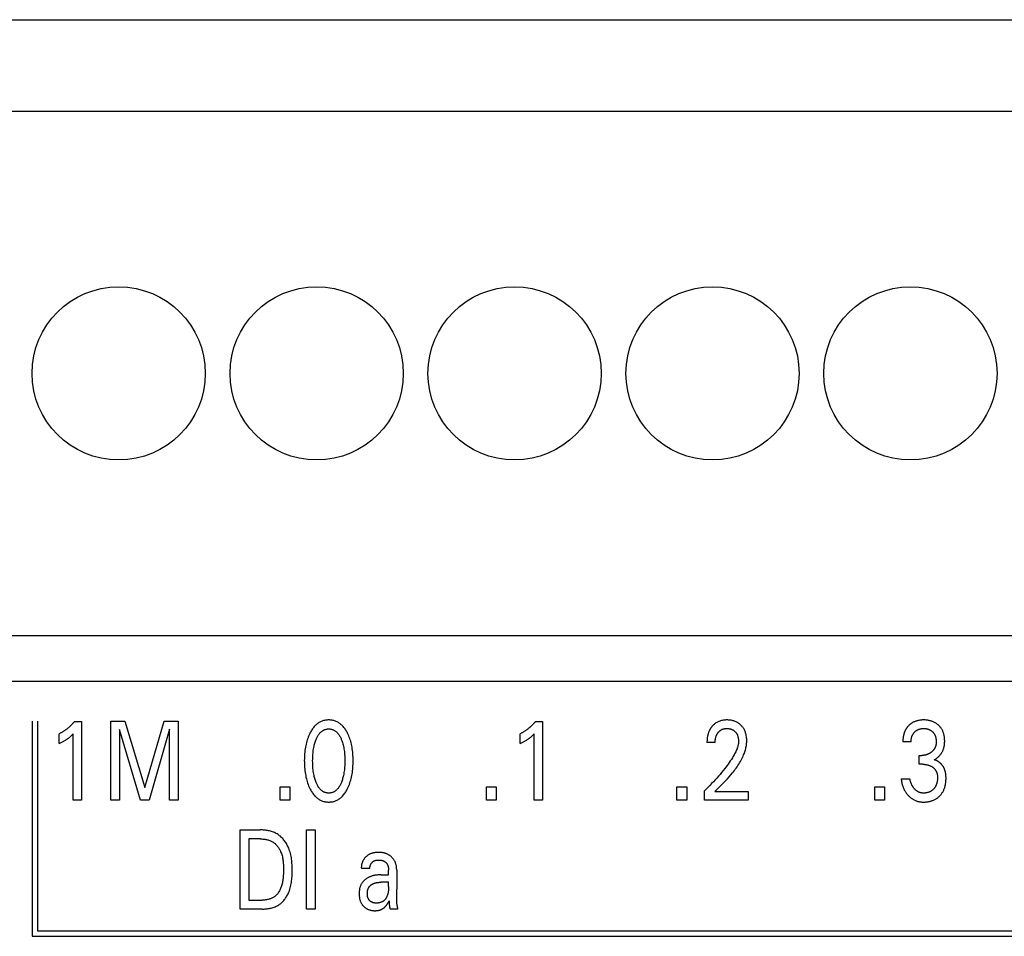
# Model space of a CAD drawing. Extents: x 0 to 594, y 0 to 420.
# Drawn here: x 85 to 105, y 310 to 328 of the extents above; entities that cross this region are included whole.
import ezdxf

# ---------------------------------------------------------------- set-up
doc = ezdxf.new("R2010")
doc.units = 0
doc.header["$LTSCALE"] = 32.67
doc.layers.add('20000_FRONT_O', color=7, linetype='CONTINUOUS')

msp = doc.modelspace()

# ---------------------------------------------------------------- linework, layer by layer
at = {"layer": '20000_FRONT_O', "color": 7, "linetype": 'CONTINUOUS'}
for p, q in [((64.643, 328.309), (145.923, 328.309)), ((64.643, 326.459), (145.923, 326.459)), ((65.729, 315.859), (145.923, 315.859)), ((156.283, 314.929), (68.283, 314.929)), ((85.533, 314.129), (85.533, 309.779)), ((85.643, 314.129), (85.643, 309.889)), ((86.389, 314.12), (86.534, 314.12)), ((86.534, 314.12), (86.534, 312.529)), ((87.124, 312.529), (87.124, 314.129)), ((87.124, 314.129), (87.408, 314.129)), ((87.408, 314.129), (87.81, 312.789)), ((87.81, 312.789), (88.199, 314.129)), ((88.199, 314.129), (88.483, 314.129)), ((88.483, 314.129), (88.483, 312.529)), ((95.704, 314.12), (95.85, 314.12)), ((95.85, 314.12), (95.85, 312.529)), ((86.082, 313.674), (86.082, 313.873)), ((86.363, 312.529), (86.363, 313.872)), ((87.299, 313.961), (87.299, 312.529)), ((87.721, 312.529), (87.299, 313.961)), ((88.308, 313.963), (87.897, 312.529)), ((88.308, 312.529), (88.308, 313.963)), ((95.398, 313.674), (95.398, 313.873)), ((95.678, 312.529), (95.678, 313.872)), ((99.337, 313.697), (99.171, 313.697)), ((103.296, 313.712), (103.13, 313.712)), ((103.457, 313.257), (103.457, 313.436)), ((103.457, 313.436), (103.514, 313.436)), ((103.527, 313.257), (103.457, 313.257)), ((90.544, 312.529), (90.544, 312.799)), ((90.544, 312.799), (90.741, 312.799)), ((90.741, 312.799), (90.741, 312.529)), ((94.716, 312.529), (94.716, 312.799)), ((94.716, 312.799), (94.913, 312.799)), ((94.913, 312.799), (94.913, 312.529)), ((98.564, 312.529), (98.564, 312.799)), ((98.564, 312.799), (98.762, 312.799)), ((98.762, 312.799), (98.762, 312.529)), ((102.563, 312.529), (102.563, 312.799)), ((102.563, 312.799), (102.761, 312.799)), ((102.761, 312.799), (102.761, 312.529)), ((103.094, 312.965), (103.269, 312.965)), ((99.118, 312.529), (99.118, 312.72)), ((99.327, 312.703), (100.001, 312.703)), ((100.001, 312.703), (100.001, 312.529)), ((86.534, 312.529), (86.363, 312.529)), ((87.299, 312.529), (87.124, 312.529)), ((87.897, 312.529), (87.721, 312.529)), ((88.483, 312.529), (88.308, 312.529)), ((90.741, 312.529), (90.544, 312.529)), ((94.913, 312.529), (94.716, 312.529)), ((95.85, 312.529), (95.678, 312.529)), ((98.762, 312.529), (98.564, 312.529)), ((100.001, 312.529), (99.118, 312.529)), ((102.761, 312.529), (102.563, 312.529)), ((89.74, 310.329), (89.74, 311.929)), ((89.74, 311.929), (90.145, 311.929)), ((91.078, 310.329), (91.078, 311.929)), ((91.078, 311.929), (91.253, 311.929)), ((91.253, 311.929), (91.253, 310.329)), ((89.915, 311.747), (89.915, 310.51)), ((90.145, 311.747), (89.915, 311.747)), ((92.359, 311.152), (92.187, 311.152)), ((92.588, 311.023), (92.737, 311.023)), ((92.737, 311.126), (92.737, 311.122)), ((92.737, 311.122), (92.737, 311.119)), ((92.737, 311.023), (92.737, 311.119)), ((92.901, 311.117), (92.901, 310.729)), ((92.737, 310.871), (92.579, 310.871)), ((92.737, 310.787), (92.737, 310.871)), ((92.903, 310.561), (92.902, 310.645)), ((89.915, 310.51), (90.18, 310.51)), ((92.751, 310.46), (92.751, 310.449)), ((92.904, 310.499), (92.903, 310.561)), ((90.18, 310.329), (89.74, 310.329)), ((91.253, 310.329), (91.078, 310.329)), ((92.926, 310.329), (92.769, 310.329)), ((85.643, 309.889), (144.928, 309.889)), ((85.533, 309.779), (145.038, 309.779))]:
    msp.add_line(p, q, dxfattribs=at)
for points in [[(86.389, 314.12), (86.38, 314.109), (86.371, 314.099), (86.362, 314.088), (86.353, 314.078), (86.344, 314.068), (86.334, 314.058), (86.325, 314.049), (86.315, 314.039), (86.305, 314.03), (86.295, 314.02), (86.286, 314.011), (86.276, 314.003), (86.266, 313.994), (86.256, 313.986), (86.246, 313.977), (86.235, 313.969), (86.225, 313.961), (86.214, 313.953), (86.204, 313.946), (86.193, 313.938), (86.183, 313.932), (86.174, 313.925), (86.164, 313.919), (86.154, 313.913), (86.144, 313.907), (86.134, 313.901), (86.124, 313.895), (86.114, 313.889), (86.103, 313.884), (86.093, 313.879), (86.082, 313.873)], [(91.91, 312.769), (91.922, 312.796), (91.934, 312.823), (91.944, 312.85), (91.954, 312.878), (91.963, 312.906), (91.972, 312.934), (91.98, 312.965), (91.987, 312.996), (91.994, 313.027), (92, 313.059), (92.005, 313.09), (92.009, 313.122), (92.013, 313.157), (92.016, 313.191), (92.018, 313.226), (92.02, 313.261), (92.021, 313.296), (92.021, 313.331), (92.021, 313.366), (92.02, 313.401), (92.018, 313.435), (92.016, 313.469), (92.013, 313.504), (92.009, 313.538), (92.004, 313.569), (91.999, 313.6), (91.993, 313.631), (91.987, 313.662), (91.979, 313.692), (91.971, 313.723), (91.963, 313.75), (91.953, 313.778), (91.943, 313.805), (91.932, 313.832), (91.921, 313.859), (91.908, 313.885), (91.899, 313.903), (91.889, 313.92), (91.879, 313.938), (91.868, 313.955), (91.857, 313.971), (91.845, 313.988), (91.833, 314.003), (91.82, 314.019), (91.807, 314.034), (91.794, 314.046), (91.781, 314.057), (91.768, 314.069), (91.755, 314.079), (91.74, 314.089), (91.726, 314.099), (91.711, 314.108), (91.696, 314.116), (91.68, 314.123), (91.664, 314.129), (91.647, 314.135), (91.631, 314.139), (91.614, 314.144), (91.597, 314.147), (91.58, 314.149), (91.563, 314.151), (91.545, 314.152), (91.528, 314.152), (91.511, 314.152), (91.493, 314.151), (91.476, 314.149), (91.459, 314.147), (91.442, 314.143), (91.425, 314.139), (91.409, 314.135), (91.392, 314.129), (91.376, 314.123), (91.361, 314.116), (91.345, 314.108), (91.33, 314.099), (91.316, 314.089), (91.302, 314.079), (91.288, 314.069), (91.275, 314.057), (91.262, 314.046), (91.25, 314.034), (91.236, 314.019), (91.223, 314.003), (91.211, 313.988), (91.199, 313.971), (91.188, 313.955), (91.177, 313.938), (91.167, 313.92), (91.157, 313.903), (91.148, 313.885), (91.144, 313.878)], [(95.704, 314.12), (95.696, 314.109), (95.687, 314.099), (95.678, 314.088), (95.668, 314.078), (95.659, 314.068), (95.65, 314.058), (95.64, 314.049), (95.63, 314.039), (95.621, 314.03), (95.611, 314.02), (95.601, 314.011), (95.591, 314.003), (95.581, 313.994), (95.571, 313.986), (95.561, 313.977), (95.551, 313.969), (95.54, 313.961), (95.53, 313.953), (95.519, 313.946), (95.508, 313.938), (95.499, 313.932), (95.489, 313.925), (95.479, 313.919), (95.469, 313.913), (95.459, 313.907), (95.449, 313.901), (95.439, 313.895), (95.429, 313.889), (95.419, 313.884), (95.408, 313.879), (95.398, 313.873)], [(99.302, 314.051), (99.294, 314.044), (99.287, 314.037), (99.282, 314.031), (99.276, 314.025), (99.271, 314.019), (99.266, 314.012), (99.261, 314.006), (99.256, 314), (99.252, 313.993), (99.247, 313.986), (99.243, 313.98), (99.238, 313.973), (99.234, 313.966), (99.23, 313.959), (99.226, 313.952), (99.223, 313.945), (99.219, 313.937), (99.215, 313.929), (99.212, 313.921), (99.208, 313.913), (99.205, 313.905), (99.202, 313.897), (99.2, 313.889), (99.197, 313.881), (99.194, 313.873), (99.192, 313.865), (99.19, 313.856), (99.188, 313.848), (99.186, 313.84), (99.184, 313.831), (99.182, 313.821), (99.18, 313.811), (99.178, 313.8), (99.177, 313.79), (99.176, 313.78), (99.174, 313.769), (99.173, 313.759), (99.173, 313.749), (99.172, 313.738), (99.172, 313.728), (99.171, 313.717), (99.171, 313.707), (99.171, 313.697)], [(99.327, 312.703), (99.364, 312.74), (99.401, 312.777), (99.438, 312.814), (99.475, 312.851), (99.512, 312.888), (99.548, 312.925), (99.584, 312.963), (99.619, 313.002), (99.653, 313.041), (99.687, 313.081), (99.706, 313.105), (99.726, 313.13), (99.744, 313.155), (99.763, 313.18), (99.781, 313.206), (99.798, 313.231), (99.815, 313.258), (99.831, 313.284), (99.847, 313.311), (99.862, 313.339), (99.876, 313.366), (99.89, 313.394), (99.903, 313.423), (99.912, 313.444), (99.92, 313.465), (99.928, 313.486), (99.935, 313.507), (99.942, 313.529), (99.948, 313.551), (99.954, 313.573), (99.959, 313.595), (99.964, 313.617), (99.967, 313.639), (99.97, 313.661), (99.973, 313.684), (99.974, 313.706), (99.975, 313.728), (99.975, 313.75), (99.974, 313.771), (99.972, 313.793), (99.969, 313.814), (99.966, 313.836), (99.961, 313.857), (99.957, 313.873), (99.953, 313.889), (99.947, 313.904), (99.942, 313.92), (99.935, 313.935), (99.928, 313.95), (99.921, 313.964), (99.913, 313.978), (99.904, 313.991), (99.895, 314.004), (99.885, 314.016), (99.875, 314.028), (99.864, 314.039), (99.853, 314.05), (99.841, 314.061), (99.828, 314.072), (99.815, 314.081), (99.802, 314.091), (99.788, 314.099), (99.774, 314.107), (99.759, 314.114), (99.744, 314.121), (99.728, 314.127), (99.713, 314.132), (99.697, 314.137), (99.681, 314.141), (99.663, 314.145), (99.645, 314.148), (99.627, 314.15), (99.609, 314.151), (99.591, 314.152), (99.573, 314.152), (99.554, 314.152), (99.536, 314.151), (99.517, 314.149), (99.499, 314.147), (99.481, 314.144), (99.462, 314.14), (99.446, 314.135), (99.43, 314.13), (99.413, 314.124), (99.398, 314.117), (99.382, 314.109), (99.367, 314.101), (99.353, 314.092), (99.34, 314.083), (99.326, 314.073), (99.314, 314.062), (99.302, 314.051)], [(99.337, 313.697), (99.337, 313.707), (99.337, 313.717), (99.338, 313.727), (99.339, 313.738), (99.34, 313.748), (99.341, 313.758), (99.342, 313.768), (99.344, 313.778), (99.346, 313.787), (99.348, 313.796), (99.35, 313.805), (99.353, 313.813), (99.356, 313.822), (99.359, 313.831), (99.362, 313.839), (99.366, 313.847), (99.369, 313.854), (99.372, 313.861), (99.376, 313.867), (99.38, 313.874), (99.384, 313.88), (99.388, 313.886), (99.392, 313.892), (99.397, 313.898), (99.402, 313.904), (99.407, 313.909), (99.411, 313.915), (99.416, 313.92), (99.422, 313.925), (99.427, 313.929), (99.432, 313.934), (99.438, 313.938), (99.444, 313.942), (99.45, 313.946), (99.456, 313.95), (99.462, 313.953), (99.468, 313.957), (99.474, 313.96), (99.48, 313.963), (99.487, 313.965), (99.493, 313.968), (99.5, 313.97), (99.507, 313.972), (99.515, 313.974), (99.523, 313.975), (99.531, 313.977), (99.539, 313.978), (99.548, 313.979), (99.556, 313.98), (99.564, 313.98), (99.573, 313.98), (99.581, 313.98), (99.589, 313.98), (99.597, 313.979), (99.605, 313.978), (99.613, 313.977), (99.621, 313.976), (99.629, 313.975), (99.637, 313.973), (99.645, 313.971), (99.652, 313.969), (99.659, 313.967), (99.666, 313.964), (99.673, 313.961), (99.68, 313.958), (99.686, 313.955), (99.693, 313.951), (99.699, 313.948), (99.706, 313.944), (99.712, 313.939), (99.718, 313.935), (99.723, 313.93), (99.729, 313.926), (99.734, 313.921), (99.74, 313.915), (99.745, 313.91), (99.75, 313.905), (99.754, 313.899), (99.759, 313.893), (99.763, 313.888), (99.767, 313.882), (99.771, 313.876), (99.775, 313.869), (99.778, 313.863), (99.781, 313.856), (99.785, 313.849), (99.788, 313.842), (99.79, 313.835), (99.793, 313.827), (99.795, 313.82), (99.797, 313.813), (99.799, 313.805), (99.801, 313.798), (99.803, 313.789), (99.804, 313.78), (99.806, 313.772), (99.807, 313.763), (99.808, 313.754), (99.808, 313.745), (99.809, 313.737), (99.809, 313.728), (99.809, 313.719)], [(103.326, 314.098), (103.319, 314.094), (103.311, 314.089), (103.304, 314.085), (103.297, 314.08), (103.291, 314.075), (103.284, 314.07), (103.277, 314.065), (103.271, 314.059), (103.264, 314.054), (103.258, 314.048), (103.252, 314.043), (103.246, 314.037), (103.241, 314.031), (103.235, 314.025), (103.23, 314.019), (103.224, 314.013), (103.219, 314.006), (103.214, 314), (103.209, 313.993), (103.204, 313.987), (103.2, 313.98), (103.195, 313.973), (103.191, 313.966), (103.187, 313.959), (103.183, 313.951), (103.179, 313.944), (103.175, 313.936), (103.171, 313.928), (103.168, 313.92), (103.165, 313.913), (103.162, 313.905), (103.159, 313.897), (103.156, 313.888), (103.153, 313.88), (103.151, 313.872), (103.149, 313.864), (103.146, 313.855), (103.144, 313.847), (103.142, 313.837), (103.14, 313.827), (103.138, 313.816), (103.137, 313.806), (103.135, 313.796), (103.134, 313.785), (103.133, 313.775), (103.132, 313.765), (103.131, 313.754), (103.131, 313.744), (103.13, 313.733), (103.13, 313.723), (103.13, 313.712)], [(103.296, 313.712), (103.296, 313.721), (103.296, 313.73), (103.297, 313.739), (103.298, 313.748), (103.299, 313.757), (103.3, 313.766), (103.301, 313.775), (103.303, 313.784), (103.305, 313.792), (103.307, 313.8), (103.309, 313.808), (103.311, 313.816), (103.314, 313.823), (103.317, 313.831), (103.32, 313.838), (103.323, 313.845), (103.327, 313.853), (103.331, 313.86), (103.335, 313.866), (103.339, 313.873), (103.343, 313.879), (103.348, 313.885), (103.353, 313.892), (103.358, 313.898), (103.363, 313.903), (103.369, 313.909), (103.374, 313.914), (103.38, 313.92), (103.386, 313.925), (103.392, 313.93), (103.398, 313.934), (103.405, 313.939), (103.411, 313.943), (103.418, 313.947), (103.425, 313.951), (103.432, 313.954), (103.439, 313.958), (103.446, 313.961), (103.453, 313.964), (103.461, 313.966), (103.468, 313.969), (103.476, 313.971), (103.483, 313.973), (103.492, 313.975), (103.5, 313.976), (103.508, 313.977), (103.517, 313.978), (103.525, 313.979), (103.533, 313.98), (103.542, 313.98), (103.55, 313.98), (103.559, 313.98), (103.567, 313.98), (103.576, 313.979), (103.584, 313.978), (103.593, 313.977), (103.601, 313.976), (103.61, 313.975), (103.618, 313.973), (103.626, 313.971), (103.634, 313.969), (103.641, 313.966), (103.649, 313.964), (103.656, 313.961), (103.663, 313.958), (103.671, 313.954), (103.678, 313.951), (103.684, 313.947), (103.691, 313.943), (103.698, 313.939), (103.704, 313.934), (103.71, 313.93), (103.716, 313.925), (103.722, 313.92), (103.728, 313.914), (103.733, 313.909), (103.739, 313.903), (103.744, 313.898), (103.749, 313.892), (103.754, 313.886), (103.758, 313.879), (103.762, 313.873), (103.766, 313.867), (103.77, 313.86), (103.774, 313.853), (103.778, 313.845), (103.781, 313.838), (103.784, 313.831), (103.787, 313.823), (103.789, 313.815), (103.792, 313.808), (103.794, 313.8), (103.796, 313.792), (103.798, 313.783), (103.799, 313.774), (103.801, 313.765), (103.802, 313.756), (103.803, 313.747), (103.803, 313.738), (103.804, 313.728), (103.804, 313.719), (103.804, 313.71)], [(103.764, 313.347), (103.775, 313.354), (103.786, 313.36), (103.797, 313.367), (103.808, 313.375), (103.818, 313.383), (103.828, 313.391), (103.838, 313.399), (103.848, 313.408), (103.858, 313.418), (103.867, 313.428), (103.876, 313.438), (103.885, 313.448), (103.893, 313.459), (103.901, 313.47), (103.909, 313.482), (103.916, 313.493), (103.923, 313.505), (103.929, 313.518), (103.935, 313.53), (103.941, 313.543), (103.946, 313.556), (103.95, 313.569), (103.955, 313.583), (103.958, 313.596), (103.962, 313.61), (103.965, 313.625), (103.968, 313.64), (103.97, 313.655), (103.972, 313.67), (103.973, 313.685), (103.974, 313.7), (103.975, 313.715), (103.975, 313.731), (103.974, 313.747), (103.974, 313.763), (103.973, 313.779), (103.971, 313.795), (103.969, 313.811), (103.967, 313.827), (103.964, 313.842), (103.96, 313.858), (103.957, 313.871), (103.953, 313.883), (103.949, 313.895), (103.944, 313.907), (103.939, 313.919), (103.934, 313.931), (103.928, 313.943), (103.922, 313.954), (103.915, 313.965), (103.909, 313.976), (103.901, 313.987), (103.894, 313.997), (103.886, 314.007), (103.878, 314.017), (103.869, 314.026), (103.86, 314.035), (103.851, 314.044), (103.841, 314.053), (103.83, 314.062), (103.819, 314.071), (103.807, 314.079), (103.795, 314.087), (103.783, 314.094), (103.771, 314.102), (103.758, 314.108), (103.745, 314.114), (103.731, 314.12), (103.718, 314.125), (103.704, 314.13), (103.69, 314.134), (103.676, 314.138), (103.662, 314.141), (103.646, 314.144), (103.631, 314.147), (103.615, 314.149), (103.599, 314.151), (103.583, 314.152), (103.568, 314.152), (103.552, 314.152), (103.536, 314.152), (103.519, 314.152), (103.503, 314.15), (103.487, 314.149), (103.471, 314.147), (103.455, 314.144), (103.439, 314.141), (103.426, 314.138), (103.413, 314.134), (103.401, 314.131), (103.389, 314.127), (103.376, 314.122), (103.364, 314.117), (103.352, 314.112), (103.341, 314.106), (103.326, 314.098)], [(86.082, 313.674), (86.096, 313.68), (86.109, 313.687), (86.122, 313.694), (86.135, 313.701), (86.148, 313.708), (86.161, 313.715), (86.173, 313.722), (86.184, 313.728), (86.195, 313.735), (86.207, 313.742), (86.218, 313.75), (86.229, 313.757), (86.238, 313.764), (86.248, 313.771), (86.258, 313.778), (86.267, 313.785), (86.276, 313.792), (86.286, 313.8), (86.294, 313.807), (86.302, 313.813), (86.309, 313.82), (86.318, 313.828), (86.327, 313.836), (86.335, 313.845), (86.349, 313.858), (86.363, 313.872)], [(91.144, 313.878), (91.133, 313.853), (91.122, 313.827), (91.111, 313.802), (91.102, 313.775), (91.093, 313.749), (91.085, 313.723), (91.076, 313.692), (91.069, 313.662), (91.062, 313.631), (91.056, 313.6), (91.051, 313.569), (91.047, 313.538), (91.043, 313.504), (91.04, 313.469), (91.037, 313.435), (91.036, 313.401), (91.035, 313.366), (91.034, 313.331), (91.035, 313.296), (91.036, 313.261), (91.037, 313.226), (91.04, 313.191), (91.043, 313.156), (91.047, 313.121), (91.051, 313.09), (91.056, 313.058), (91.062, 313.027), (91.068, 312.996), (91.076, 312.965), (91.084, 312.934), (91.092, 312.906), (91.101, 312.878), (91.111, 312.85), (91.122, 312.823), (91.134, 312.796), (91.146, 312.769), (91.155, 312.751), (91.165, 312.732), (91.175, 312.715), (91.186, 312.697), (91.197, 312.68), (91.209, 312.663), (91.221, 312.646), (91.234, 312.631), (91.248, 312.615), (91.26, 312.603), (91.273, 312.591), (91.286, 312.579), (91.3, 312.568), (91.314, 312.558), (91.329, 312.548), (91.344, 312.539), (91.36, 312.531), (91.375, 312.523), (91.39, 312.517), (91.405, 312.512), (91.419, 312.507), (91.435, 312.503), (91.45, 312.5), (91.465, 312.497), (91.481, 312.495), (91.496, 312.494), (91.512, 312.493), (91.528, 312.492), (91.544, 312.493), (91.559, 312.494), (91.575, 312.495), (91.591, 312.497), (91.606, 312.5), (91.622, 312.503), (91.637, 312.507), (91.652, 312.512), (91.666, 312.517), (91.681, 312.523), (91.697, 312.531), (91.712, 312.539), (91.727, 312.548), (91.742, 312.558), (91.756, 312.568), (91.77, 312.579), (91.783, 312.591), (91.796, 312.603), (91.808, 312.615), (91.822, 312.631), (91.835, 312.647), (91.847, 312.663), (91.859, 312.68), (91.87, 312.697), (91.881, 312.715), (91.891, 312.733), (91.901, 312.751), (91.91, 312.769)], [(91.267, 312.906), (91.259, 312.927), (91.253, 312.947), (91.247, 312.968), (91.241, 312.989), (91.236, 313.01), (91.231, 313.031), (91.225, 313.059), (91.22, 313.087), (91.216, 313.115), (91.212, 313.143), (91.209, 313.172), (91.207, 313.203), (91.205, 313.235), (91.203, 313.266), (91.203, 313.298), (91.202, 313.329), (91.203, 313.36), (91.203, 313.391), (91.205, 313.422), (91.207, 313.453), (91.21, 313.484), (91.213, 313.512), (91.216, 313.54), (91.221, 313.568), (91.226, 313.596), (91.231, 313.623), (91.236, 313.644), (91.241, 313.664), (91.247, 313.685), (91.253, 313.705), (91.26, 313.725), (91.268, 313.745), (91.273, 313.76), (91.279, 313.775), (91.286, 313.789), (91.293, 313.803), (91.3, 313.818), (91.308, 313.831), (91.316, 313.845), (91.325, 313.858), (91.335, 313.871), (91.342, 313.88), (91.35, 313.889), (91.358, 313.897), (91.366, 313.905), (91.374, 313.913), (91.383, 313.921), (91.392, 313.928), (91.402, 313.934), (91.412, 313.94), (91.422, 313.946), (91.431, 313.951), (91.442, 313.955), (91.452, 313.959), (91.462, 313.962), (91.473, 313.965), (91.484, 313.967), (91.495, 313.969), (91.506, 313.97), (91.517, 313.971), (91.528, 313.971), (91.539, 313.971), (91.55, 313.97), (91.561, 313.969), (91.572, 313.967), (91.583, 313.965), (91.593, 313.962), (91.604, 313.959), (91.614, 313.955), (91.624, 313.951), (91.634, 313.946), (91.644, 313.94), (91.654, 313.934), (91.664, 313.928), (91.673, 313.921), (91.682, 313.913), (91.69, 313.905), (91.698, 313.897), (91.706, 313.889), (91.714, 313.88), (91.721, 313.871), (91.731, 313.858), (91.739, 313.845), (91.748, 313.831), (91.756, 313.817), (91.763, 313.803), (91.77, 313.789), (91.776, 313.775), (91.782, 313.76), (91.788, 313.745), (91.79, 313.74)], [(95.398, 313.674), (95.411, 313.68), (95.424, 313.687), (95.437, 313.694), (95.45, 313.701), (95.463, 313.708), (95.476, 313.715), (95.488, 313.722), (95.499, 313.728), (95.511, 313.735), (95.522, 313.742), (95.533, 313.75), (95.544, 313.757), (95.554, 313.764), (95.563, 313.771), (95.573, 313.778), (95.582, 313.785), (95.592, 313.792), (95.601, 313.8), (95.609, 313.807), (95.617, 313.813), (95.625, 313.82), (95.634, 313.828), (95.642, 313.836), (95.651, 313.845), (95.664, 313.858), (95.678, 313.872)], [(91.79, 313.74), (91.798, 313.717), (91.806, 313.694), (91.813, 313.67), (91.819, 313.647), (91.825, 313.623), (91.83, 313.596), (91.835, 313.568), (91.84, 313.54), (91.843, 313.512), (91.846, 313.484), (91.849, 313.453), (91.851, 313.422), (91.852, 313.391), (91.853, 313.36), (91.854, 313.329), (91.853, 313.298), (91.853, 313.266), (91.851, 313.235), (91.849, 313.203), (91.846, 313.172), (91.843, 313.143), (91.84, 313.115), (91.836, 313.087), (91.831, 313.059), (91.825, 313.031), (91.82, 313.01), (91.815, 312.989), (91.809, 312.968), (91.803, 312.947), (91.796, 312.927), (91.789, 312.906), (91.783, 312.891), (91.777, 312.876), (91.771, 312.861), (91.764, 312.846), (91.757, 312.832), (91.749, 312.818), (91.74, 312.804), (91.731, 312.79), (91.722, 312.777), (91.715, 312.768), (91.707, 312.759), (91.699, 312.75), (91.691, 312.742), (91.682, 312.733), (91.673, 312.726), (91.664, 312.718), (91.655, 312.712), (91.645, 312.705), (91.635, 312.7), (91.625, 312.695), (91.615, 312.69), (91.604, 312.686), (91.594, 312.683), (91.583, 312.68), (91.572, 312.678), (91.561, 312.676), (91.55, 312.675), (91.539, 312.674), (91.528, 312.674), (91.517, 312.674), (91.506, 312.675), (91.495, 312.676), (91.484, 312.678), (91.473, 312.68), (91.462, 312.683), (91.451, 312.686), (91.441, 312.69), (91.431, 312.695), (91.421, 312.7), (91.411, 312.705), (91.401, 312.712), (91.392, 312.718), (91.382, 312.726), (91.373, 312.733), (91.365, 312.742), (91.357, 312.75), (91.349, 312.759), (91.341, 312.768), (91.334, 312.777), (91.324, 312.79), (91.316, 312.804), (91.307, 312.818), (91.299, 312.832), (91.292, 312.847), (91.285, 312.861), (91.279, 312.876), (91.272, 312.891), (91.267, 312.906)], [(99.809, 313.719), (99.808, 313.704), (99.807, 313.689), (99.805, 313.674), (99.802, 313.659), (99.799, 313.644), (99.796, 313.629), (99.792, 313.614), (99.788, 313.6), (99.783, 313.585), (99.778, 313.571), (99.769, 313.549), (99.76, 313.528), (99.751, 313.507), (99.741, 313.487), (99.73, 313.466), (99.719, 313.446), (99.708, 313.426), (99.696, 313.407), (99.685, 313.387), (99.664, 313.355), (99.643, 313.323), (99.621, 313.291), (99.599, 313.26), (99.576, 313.229), (99.553, 313.198), (99.529, 313.168), (99.498, 313.129), (99.467, 313.091), (99.435, 313.053), (99.402, 313.015), (99.369, 312.977), (99.335, 312.94), (99.3, 312.903), (99.265, 312.866), (99.229, 312.829), (99.193, 312.792), (99.156, 312.756), (99.118, 312.72)], [(103.804, 313.71), (103.804, 313.703), (103.804, 313.695), (103.803, 313.688), (103.803, 313.681), (103.802, 313.673), (103.801, 313.666), (103.8, 313.659), (103.799, 313.651), (103.797, 313.644), (103.795, 313.637), (103.793, 313.63), (103.792, 313.624), (103.79, 313.618), (103.787, 313.611), (103.785, 313.606), (103.783, 313.6), (103.78, 313.594), (103.777, 313.588), (103.774, 313.582), (103.771, 313.577), (103.768, 313.571), (103.765, 313.566), (103.761, 313.561), (103.757, 313.555), (103.753, 313.55), (103.749, 313.545), (103.745, 313.54), (103.741, 313.535), (103.736, 313.53), (103.732, 313.525), (103.727, 313.52), (103.722, 313.516), (103.717, 313.511), (103.712, 313.507), (103.707, 313.503), (103.702, 313.498), (103.696, 313.494), (103.69, 313.49), (103.685, 313.486), (103.679, 313.482), (103.673, 313.479), (103.667, 313.475), (103.661, 313.472), (103.655, 313.469), (103.649, 313.466), (103.642, 313.462), (103.635, 313.459), (103.628, 313.456), (103.621, 313.454), (103.613, 313.451), (103.606, 313.449), (103.599, 313.447), (103.592, 313.445), (103.584, 313.443), (103.576, 313.442), (103.569, 313.44), (103.561, 313.439), (103.553, 313.438), (103.545, 313.437), (103.537, 313.437), (103.53, 313.436), (103.522, 313.436), (103.514, 313.436)], [(103.527, 313.257), (103.537, 313.257), (103.548, 313.256), (103.559, 313.256), (103.57, 313.255), (103.581, 313.254), (103.592, 313.252), (103.602, 313.25), (103.612, 313.248), (103.622, 313.246), (103.632, 313.244), (103.641, 313.241), (103.651, 313.238), (103.66, 313.235), (103.67, 313.231), (103.679, 313.228), (103.687, 313.224), (103.696, 313.22), (103.704, 313.215), (103.713, 313.21), (103.721, 313.205), (103.729, 313.2), (103.735, 313.195), (103.742, 313.191), (103.748, 313.186), (103.754, 313.18), (103.759, 313.175), (103.765, 313.169), (103.77, 313.164), (103.776, 313.158), (103.781, 313.152), (103.785, 313.145), (103.79, 313.139), (103.794, 313.133), (103.798, 313.126), (103.802, 313.119), (103.805, 313.112), (103.809, 313.105), (103.812, 313.098), (103.814, 313.091), (103.817, 313.083), (103.819, 313.076), (103.822, 313.067), (103.824, 313.058), (103.826, 313.048), (103.827, 313.039), (103.828, 313.029), (103.829, 313.02), (103.83, 313.01), (103.83, 313.001), (103.83, 312.991), (103.83, 312.979), (103.83, 312.968), (103.829, 312.956), (103.829, 312.944), (103.827, 312.932), (103.826, 312.921), (103.824, 312.909), (103.821, 312.897), (103.819, 312.888), (103.817, 312.879), (103.815, 312.87), (103.812, 312.861), (103.809, 312.853), (103.806, 312.844), (103.802, 312.835), (103.798, 312.827), (103.794, 312.818), (103.79, 312.811), (103.786, 312.803), (103.781, 312.796), (103.776, 312.788), (103.771, 312.781), (103.766, 312.774), (103.76, 312.767), (103.755, 312.761), (103.749, 312.754), (103.743, 312.748), (103.736, 312.742), (103.729, 312.736), (103.722, 312.73), (103.715, 312.724), (103.708, 312.719), (103.7, 312.714), (103.693, 312.71), (103.685, 312.705), (103.677, 312.701), (103.669, 312.697), (103.66, 312.694), (103.652, 312.691), (103.644, 312.688), (103.635, 312.685), (103.626, 312.683), (103.617, 312.68), (103.607, 312.679), (103.598, 312.677), (103.588, 312.676), (103.578, 312.675), (103.569, 312.674), (103.559, 312.674), (103.549, 312.674)], [(103.996, 313.062), (103.995, 313.07), (103.994, 313.078), (103.992, 313.085), (103.991, 313.093), (103.989, 313.101), (103.987, 313.108), (103.985, 313.116), (103.983, 313.123), (103.981, 313.131), (103.978, 313.138), (103.976, 313.146), (103.973, 313.152), (103.97, 313.159), (103.968, 313.165), (103.965, 313.172), (103.962, 313.178), (103.959, 313.184), (103.955, 313.191), (103.952, 313.197), (103.948, 313.203), (103.945, 313.209), (103.941, 313.215), (103.937, 313.221), (103.933, 313.227), (103.929, 313.232), (103.924, 313.238), (103.92, 313.243), (103.916, 313.249), (103.911, 313.254), (103.906, 313.26), (103.901, 313.265), (103.896, 313.27), (103.891, 313.274), (103.886, 313.279), (103.881, 313.284), (103.876, 313.288), (103.871, 313.292), (103.866, 313.296), (103.86, 313.3), (103.855, 313.304), (103.849, 313.308), (103.844, 313.312), (103.838, 313.316), (103.832, 313.319), (103.826, 313.322), (103.82, 313.325), (103.814, 313.328), (103.808, 313.331), (103.802, 313.334), (103.796, 313.337), (103.79, 313.339), (103.783, 313.341), (103.777, 313.344), (103.771, 313.346), (103.764, 313.347)], [(103.094, 312.965), (103.096, 312.946), (103.1, 312.926), (103.103, 312.907), (103.107, 312.887), (103.112, 312.868), (103.117, 312.849), (103.123, 312.83), (103.128, 312.815), (103.133, 312.8), (103.139, 312.786), (103.145, 312.771), (103.151, 312.757), (103.158, 312.743), (103.166, 312.729), (103.173, 312.715), (103.181, 312.702), (103.189, 312.69), (103.198, 312.677), (103.206, 312.665), (103.216, 312.653), (103.225, 312.642), (103.235, 312.631), (103.245, 312.62), (103.255, 312.61), (103.266, 312.6), (103.276, 312.591), (103.287, 312.582), (103.299, 312.573), (103.31, 312.565), (103.322, 312.557), (103.334, 312.549), (103.346, 312.542), (103.358, 312.536), (103.37, 312.53), (103.383, 312.524), (103.396, 312.519), (103.409, 312.514), (103.422, 312.51), (103.435, 312.507), (103.449, 312.503), (103.463, 312.5), (103.477, 312.498), (103.491, 312.496), (103.505, 312.494), (103.519, 312.493), (103.533, 312.493), (103.547, 312.492), (103.563, 312.492), (103.578, 312.493), (103.594, 312.494), (103.609, 312.495), (103.624, 312.497), (103.64, 312.499), (103.655, 312.502), (103.67, 312.505), (103.684, 312.509), (103.697, 312.512), (103.711, 312.516), (103.724, 312.521), (103.737, 312.526), (103.751, 312.532), (103.763, 312.537), (103.776, 312.544), (103.788, 312.55), (103.8, 312.557), (103.812, 312.565), (103.823, 312.573), (103.834, 312.581), (103.845, 312.59), (103.856, 312.599), (103.866, 312.608), (103.876, 312.618), (103.885, 312.628), (103.894, 312.638), (103.903, 312.649), (103.912, 312.66), (103.92, 312.671), (103.927, 312.683), (103.935, 312.694), (103.941, 312.706), (103.948, 312.719), (103.955, 312.732), (103.96, 312.746), (103.966, 312.759), (103.971, 312.773), (103.975, 312.787), (103.98, 312.801), (103.983, 312.815), (103.987, 312.829), (103.991, 312.847), (103.994, 312.865), (103.996, 312.883), (103.998, 312.902), (104, 312.92), (104.001, 312.938), (104.002, 312.957), (104.002, 312.975), (104.002, 312.993), (104.001, 313.01), (104, 313.028), (103.998, 313.045), (103.996, 313.062)], [(103.549, 312.674), (103.542, 312.674), (103.536, 312.674), (103.529, 312.675), (103.522, 312.675), (103.515, 312.676), (103.509, 312.677), (103.502, 312.678), (103.495, 312.68), (103.488, 312.681), (103.482, 312.683), (103.476, 312.685), (103.47, 312.686), (103.465, 312.688), (103.459, 312.691), (103.453, 312.693), (103.448, 312.696), (103.442, 312.698), (103.437, 312.701), (103.432, 312.704), (103.427, 312.707), (103.421, 312.71), (103.416, 312.714), (103.41, 312.718), (103.404, 312.722), (103.399, 312.727), (103.393, 312.731), (103.388, 312.736), (103.383, 312.74), (103.378, 312.745), (103.373, 312.75), (103.368, 312.755), (103.362, 312.761), (103.357, 312.767), (103.352, 312.774), (103.347, 312.78), (103.343, 312.786), (103.338, 312.793), (103.333, 312.799), (103.329, 312.806), (103.325, 312.813), (103.321, 312.82), (103.317, 312.828), (103.313, 312.836), (103.309, 312.843), (103.305, 312.851), (103.302, 312.859), (103.298, 312.867), (103.295, 312.875), (103.292, 312.883), (103.288, 312.893), (103.285, 312.903), (103.282, 312.913), (103.279, 312.924), (103.276, 312.934), (103.274, 312.944), (103.271, 312.955), (103.269, 312.965)], [(90.18, 310.329), (90.2, 310.329), (90.221, 310.33), (90.242, 310.331), (90.263, 310.333), (90.284, 310.335), (90.304, 310.338), (90.325, 310.341), (90.346, 310.346), (90.366, 310.35), (90.386, 310.356), (90.406, 310.362), (90.426, 310.369), (90.445, 310.377), (90.464, 310.385), (90.483, 310.394), (90.501, 310.404), (90.518, 310.415), (90.534, 310.426), (90.55, 310.438), (90.565, 310.45), (90.579, 310.463), (90.593, 310.476), (90.607, 310.491), (90.62, 310.505), (90.632, 310.521), (90.644, 310.536), (90.656, 310.552), (90.667, 310.569), (90.677, 310.586), (90.687, 310.603), (90.696, 310.62), (90.705, 310.638), (90.714, 310.656), (90.721, 310.674), (90.732, 310.701), (90.742, 310.729), (90.75, 310.757), (90.758, 310.785), (90.764, 310.814), (90.77, 310.842), (90.774, 310.871), (90.778, 310.9), (90.782, 310.929), (90.784, 310.958), (90.786, 310.988), (90.787, 311.017), (90.788, 311.046), (90.789, 311.076), (90.789, 311.105), (90.789, 311.135), (90.789, 311.164), (90.788, 311.193), (90.786, 311.223), (90.785, 311.252), (90.782, 311.281), (90.779, 311.31), (90.776, 311.339), (90.772, 311.367), (90.767, 311.396), (90.761, 311.424), (90.754, 311.452), (90.746, 311.48), (90.738, 311.508), (90.728, 311.536), (90.718, 311.563), (90.709, 311.582), (90.701, 311.601), (90.691, 311.62), (90.681, 311.638), (90.671, 311.656), (90.66, 311.674), (90.648, 311.691), (90.636, 311.709), (90.623, 311.725), (90.61, 311.741), (90.597, 311.757), (90.582, 311.772), (90.567, 311.786), (90.552, 311.8), (90.536, 311.813), (90.52, 311.826), (90.503, 311.837), (90.485, 311.848), (90.467, 311.858), (90.449, 311.867), (90.43, 311.876), (90.411, 311.884), (90.392, 311.891), (90.372, 311.897), (90.352, 311.903), (90.331, 311.908), (90.311, 311.913), (90.29, 311.917), (90.27, 311.92), (90.249, 311.923), (90.228, 311.925), (90.207, 311.927), (90.186, 311.928), (90.166, 311.928), (90.145, 311.929)], [(90.145, 311.747), (90.161, 311.747), (90.177, 311.746), (90.193, 311.745), (90.209, 311.744), (90.225, 311.742), (90.241, 311.74), (90.257, 311.737), (90.273, 311.734), (90.289, 311.73), (90.304, 311.726), (90.32, 311.721), (90.335, 311.715), (90.35, 311.709), (90.364, 311.703), (90.378, 311.696), (90.392, 311.688), (90.406, 311.679), (90.418, 311.671), (90.43, 311.661), (90.442, 311.652), (90.453, 311.641), (90.464, 311.631), (90.474, 311.62), (90.484, 311.608), (90.494, 311.596), (90.503, 311.584), (90.512, 311.571), (90.52, 311.558), (90.528, 311.545), (90.536, 311.531), (90.543, 311.518), (90.55, 311.504), (90.556, 311.49), (90.562, 311.476), (90.57, 311.454), (90.578, 311.432), (90.584, 311.41), (90.59, 311.388), (90.595, 311.365), (90.599, 311.343), (90.603, 311.32), (90.606, 311.297), (90.608, 311.274), (90.61, 311.251), (90.612, 311.228), (90.613, 311.205), (90.614, 311.182), (90.614, 311.159), (90.614, 311.136), (90.614, 311.105), (90.613, 311.073), (90.612, 311.042), (90.61, 311.011), (90.607, 310.98), (90.604, 310.949), (90.601, 310.927), (90.598, 310.905), (90.594, 310.884), (90.59, 310.862), (90.585, 310.84), (90.579, 310.819), (90.573, 310.797), (90.568, 310.78), (90.562, 310.763), (90.555, 310.746), (90.548, 310.729), (90.54, 310.712), (90.532, 310.696), (90.522, 310.68), (90.515, 310.668), (90.507, 310.657), (90.498, 310.645), (90.489, 310.634), (90.48, 310.624), (90.47, 310.614), (90.46, 310.604), (90.449, 310.594), (90.438, 310.586), (90.427, 310.577), (90.415, 310.569), (90.403, 310.562), (90.39, 310.555), (90.377, 310.549), (90.364, 310.543), (90.351, 310.538), (90.338, 310.533), (90.324, 310.529), (90.307, 310.524), (90.289, 310.52), (90.271, 310.517), (90.253, 310.514), (90.235, 310.512), (90.217, 310.511), (90.199, 310.51), (90.18, 310.51)], [(92.901, 311.117), (92.901, 311.129), (92.9, 311.141), (92.9, 311.153), (92.899, 311.165), (92.897, 311.178), (92.896, 311.19), (92.894, 311.202), (92.891, 311.214), (92.889, 311.226), (92.886, 311.236), (92.883, 311.247), (92.879, 311.257), (92.875, 311.268), (92.871, 311.278), (92.867, 311.288), (92.862, 311.298), (92.857, 311.307), (92.851, 311.317), (92.845, 311.326), (92.839, 311.335), (92.833, 311.343), (92.826, 311.352), (92.819, 311.36), (92.812, 311.368), (92.804, 311.375), (92.797, 311.383), (92.789, 311.39), (92.78, 311.397), (92.772, 311.403), (92.763, 311.41), (92.755, 311.416), (92.746, 311.422), (92.737, 311.427), (92.727, 311.432), (92.718, 311.437), (92.708, 311.442), (92.698, 311.446), (92.688, 311.45), (92.678, 311.454), (92.668, 311.457), (92.657, 311.46), (92.647, 311.463), (92.636, 311.466), (92.623, 311.468), (92.61, 311.47), (92.597, 311.472), (92.584, 311.473), (92.57, 311.474), (92.557, 311.475), (92.544, 311.475), (92.532, 311.475), (92.521, 311.475), (92.509, 311.475), (92.498, 311.474), (92.486, 311.473), (92.475, 311.472), (92.463, 311.471), (92.452, 311.469), (92.44, 311.467), (92.429, 311.465), (92.418, 311.462), (92.407, 311.459), (92.396, 311.456), (92.385, 311.452), (92.375, 311.448), (92.364, 311.444), (92.354, 311.439), (92.345, 311.435), (92.336, 311.43), (92.328, 311.424), (92.319, 311.419), (92.311, 311.413), (92.303, 311.407), (92.295, 311.4), (92.288, 311.394), (92.28, 311.387), (92.273, 311.379), (92.266, 311.372), (92.259, 311.364), (92.253, 311.356), (92.247, 311.348), (92.241, 311.34), (92.235, 311.331), (92.23, 311.323), (92.225, 311.314), (92.22, 311.306), (92.216, 311.297), (92.212, 311.288), (92.208, 311.279), (92.204, 311.27), (92.201, 311.26), (92.198, 311.251), (92.195, 311.242), (92.193, 311.232), (92.191, 311.222), (92.189, 311.213), (92.188, 311.203), (92.187, 311.194), (92.187, 311.184), (92.186, 311.174), (92.186, 311.165)], [(92.359, 311.152), (92.359, 311.157), (92.359, 311.162), (92.359, 311.167), (92.36, 311.172), (92.36, 311.177), (92.361, 311.183), (92.362, 311.188), (92.363, 311.193), (92.364, 311.198), (92.365, 311.203), (92.366, 311.208), (92.368, 311.213), (92.37, 311.218), (92.372, 311.222), (92.374, 311.227), (92.376, 311.232), (92.378, 311.237), (92.381, 311.241), (92.384, 311.246), (92.386, 311.25), (92.389, 311.254), (92.392, 311.259), (92.395, 311.263), (92.398, 311.267), (92.402, 311.271), (92.405, 311.274), (92.409, 311.278), (92.412, 311.282), (92.416, 311.285), (92.42, 311.288), (92.424, 311.291), (92.428, 311.294), (92.432, 311.297), (92.436, 311.3), (92.44, 311.302), (92.446, 311.305), (92.451, 311.307), (92.456, 311.309), (92.461, 311.311), (92.467, 311.313), (92.472, 311.314), (92.478, 311.315), (92.483, 311.317), (92.489, 311.318), (92.495, 311.318), (92.501, 311.319), (92.506, 311.32), (92.512, 311.32), (92.518, 311.32), (92.524, 311.321), (92.53, 311.321), (92.537, 311.321), (92.543, 311.321), (92.55, 311.321), (92.557, 311.32), (92.563, 311.32), (92.57, 311.319), (92.577, 311.319), (92.583, 311.318), (92.59, 311.317), (92.596, 311.315), (92.602, 311.314), (92.609, 311.312), (92.615, 311.31), (92.621, 311.308), (92.627, 311.306), (92.633, 311.304), (92.639, 311.301), (92.645, 311.298), (92.649, 311.296), (92.654, 311.293), (92.658, 311.29), (92.662, 311.287), (92.667, 311.284), (92.671, 311.281), (92.675, 311.278), (92.679, 311.275), (92.682, 311.271), (92.686, 311.267), (92.69, 311.264), (92.693, 311.26), (92.697, 311.256), (92.7, 311.252), (92.703, 311.248), (92.706, 311.243), (92.709, 311.239), (92.711, 311.235), (92.714, 311.23), (92.717, 311.225), (92.719, 311.219), (92.721, 311.214), (92.724, 311.208), (92.725, 311.202), (92.727, 311.197), (92.729, 311.191), (92.73, 311.185), (92.731, 311.179), (92.733, 311.173), (92.733, 311.167), (92.734, 311.161), (92.735, 311.155), (92.736, 311.149), (92.736, 311.143), (92.736, 311.137)], [(92.588, 311.023), (92.572, 311.022), (92.556, 311.022), (92.54, 311.021), (92.524, 311.02), (92.508, 311.018), (92.492, 311.016), (92.476, 311.014), (92.462, 311.012), (92.448, 311.009), (92.433, 311.005), (92.419, 311.002), (92.405, 310.998), (92.391, 310.993), (92.378, 310.988), (92.365, 310.983), (92.352, 310.978), (92.34, 310.972), (92.328, 310.966), (92.316, 310.96), (92.304, 310.953), (92.292, 310.945), (92.283, 310.939), (92.274, 310.932), (92.265, 310.925), (92.256, 310.918), (92.247, 310.91), (92.239, 310.903), (92.231, 310.894), (92.223, 310.886), (92.216, 310.877), (92.209, 310.868), (92.202, 310.859), (92.196, 310.85), (92.19, 310.84), (92.184, 310.83), (92.179, 310.82), (92.174, 310.81), (92.17, 310.8), (92.166, 310.789), (92.162, 310.779), (92.158, 310.768), (92.155, 310.756), (92.152, 310.744), (92.15, 310.732), (92.147, 310.72), (92.146, 310.707), (92.144, 310.695), (92.143, 310.682), (92.142, 310.67), (92.142, 310.657), (92.142, 310.645), (92.142, 310.631), (92.142, 310.618), (92.143, 310.604), (92.144, 310.591), (92.146, 310.577), (92.147, 310.564), (92.15, 310.551), (92.152, 310.537), (92.155, 310.526), (92.158, 310.514), (92.162, 310.503), (92.165, 310.492), (92.17, 310.481), (92.174, 310.47), (92.179, 310.459), (92.184, 310.448), (92.189, 310.44), (92.194, 310.432), (92.2, 310.423), (92.205, 310.415), (92.211, 310.408), (92.218, 310.4), (92.224, 310.393), (92.231, 310.385), (92.238, 310.379), (92.245, 310.372), (92.253, 310.366), (92.26, 310.359), (92.268, 310.354), (92.276, 310.348), (92.284, 310.343), (92.293, 310.338), (92.301, 310.333), (92.312, 310.328), (92.323, 310.323), (92.333, 310.319), (92.344, 310.315), (92.356, 310.312), (92.367, 310.309), (92.378, 310.306), (92.391, 310.303), (92.404, 310.301), (92.417, 310.3), (92.429, 310.298), (92.442, 310.297), (92.455, 310.297), (92.468, 310.297)], [(92.186, 311.165), (92.186, 311.163), (92.186, 311.162), (92.187, 311.161), (92.187, 311.16), (92.187, 311.159), (92.187, 311.158), (92.187, 311.156), (92.187, 311.155), (92.187, 311.154), (92.187, 311.153), (92.187, 311.152)], [(92.736, 311.137), (92.736, 311.135), (92.736, 311.134), (92.737, 311.132), (92.737, 311.13), (92.737, 311.128), (92.737, 311.126)], [(92.308, 310.644), (92.308, 310.65), (92.308, 310.655), (92.308, 310.661), (92.309, 310.667), (92.309, 310.672), (92.31, 310.678), (92.31, 310.684), (92.311, 310.69), (92.312, 310.695), (92.313, 310.701), (92.314, 310.707), (92.315, 310.712), (92.317, 310.718), (92.318, 310.723), (92.32, 310.729), (92.322, 310.734), (92.324, 310.739), (92.326, 310.745), (92.328, 310.75), (92.33, 310.755), (92.333, 310.76), (92.336, 310.765), (92.339, 310.77), (92.342, 310.774), (92.344, 310.778), (92.348, 310.783), (92.351, 310.787), (92.354, 310.791), (92.358, 310.795), (92.361, 310.798), (92.365, 310.802), (92.369, 310.806), (92.373, 310.809), (92.377, 310.813), (92.381, 310.816), (92.385, 310.819), (92.39, 310.822), (92.394, 310.825), (92.399, 310.828), (92.403, 310.831), (92.408, 310.834), (92.412, 310.836), (92.417, 310.839), (92.422, 310.841), (92.427, 310.843), (92.432, 310.845), (92.439, 310.848), (92.446, 310.851), (92.453, 310.853), (92.46, 310.856), (92.467, 310.858), (92.474, 310.86), (92.482, 310.861), (92.489, 310.863), (92.496, 310.864), (92.504, 310.865), (92.511, 310.866), (92.519, 310.867), (92.526, 310.868), (92.534, 310.869), (92.541, 310.869), (92.549, 310.87), (92.556, 310.87), (92.564, 310.87), (92.571, 310.871), (92.579, 310.871)], [(92.737, 310.787), (92.737, 310.776), (92.737, 310.765), (92.736, 310.753), (92.736, 310.742), (92.735, 310.731), (92.735, 310.72), (92.734, 310.709), (92.733, 310.698), (92.731, 310.687), (92.73, 310.676), (92.728, 310.665), (92.726, 310.654), (92.723, 310.643), (92.72, 310.632), (92.717, 310.622), (92.714, 310.611), (92.71, 310.6), (92.707, 310.594), (92.705, 310.587), (92.702, 310.581), (92.699, 310.574), (92.696, 310.568), (92.692, 310.562), (92.689, 310.556), (92.685, 310.549), (92.681, 310.543), (92.678, 310.538), (92.673, 310.532), (92.669, 310.526), (92.665, 310.521), (92.66, 310.516), (92.656, 310.511), (92.651, 310.506), (92.646, 310.501), (92.64, 310.497), (92.635, 310.492), (92.63, 310.488), (92.624, 310.484), (92.617, 310.481), (92.611, 310.477), (92.604, 310.474), (92.598, 310.471), (92.591, 310.468), (92.584, 310.466), (92.577, 310.463), (92.57, 310.461), (92.563, 310.459), (92.556, 310.458), (92.548, 310.456), (92.541, 310.455), (92.533, 310.454), (92.526, 310.453), (92.518, 310.452), (92.511, 310.452), (92.503, 310.451), (92.496, 310.451), (92.489, 310.451), (92.482, 310.451), (92.475, 310.451), (92.468, 310.452), (92.461, 310.452), (92.455, 310.453), (92.448, 310.454), (92.441, 310.455), (92.435, 310.457), (92.428, 310.458), (92.422, 310.46), (92.415, 310.462), (92.409, 310.464), (92.403, 310.467), (92.397, 310.469), (92.391, 310.473), (92.386, 310.475), (92.382, 310.478), (92.377, 310.481), (92.372, 310.485), (92.368, 310.488), (92.364, 310.492), (92.359, 310.496), (92.355, 310.5), (92.351, 310.504), (92.348, 310.508), (92.344, 310.513), (92.341, 310.517), (92.337, 310.522), (92.334, 310.527), (92.331, 310.532), (92.329, 310.537), (92.326, 310.543), (92.323, 310.549), (92.32, 310.556), (92.318, 310.562), (92.316, 310.569), (92.314, 310.575), (92.313, 310.582), (92.312, 310.589), (92.311, 310.596), (92.31, 310.603), (92.309, 310.609), (92.308, 310.616), (92.308, 310.623), (92.308, 310.63), (92.308, 310.637), (92.308, 310.644)], [(92.902, 310.645), (92.901, 310.673), (92.901, 310.701), (92.901, 310.729)], [(92.468, 310.297), (92.475, 310.297), (92.482, 310.297), (92.489, 310.298), (92.496, 310.298), (92.503, 310.299), (92.51, 310.3), (92.517, 310.301), (92.524, 310.302), (92.531, 310.303), (92.537, 310.304), (92.544, 310.306), (92.551, 310.308), (92.558, 310.31), (92.564, 310.312), (92.57, 310.314), (92.576, 310.316), (92.581, 310.318), (92.587, 310.321), (92.593, 310.323), (92.598, 310.326), (92.604, 310.329), (92.609, 310.332), (92.615, 310.335), (92.62, 310.338), (92.625, 310.341), (92.63, 310.345), (92.635, 310.348), (92.64, 310.352), (92.645, 310.356), (92.65, 310.36), (92.655, 310.364), (92.66, 310.369), (92.665, 310.373), (92.669, 310.378), (92.674, 310.383), (92.678, 310.388), (92.683, 310.393), (92.687, 310.398), (92.691, 310.403), (92.695, 310.408), (92.699, 310.413), (92.703, 310.419), (92.707, 310.424), (92.711, 310.43), (92.715, 310.436), (92.718, 310.442), (92.722, 310.449), (92.727, 310.456), (92.731, 310.464), (92.735, 310.472), (92.741, 310.485), (92.748, 310.499)], [(92.748, 310.499), (92.748, 310.493), (92.749, 310.488), (92.749, 310.482), (92.75, 310.477), (92.75, 310.471), (92.75, 310.465), (92.751, 310.46)], [(92.751, 310.449), (92.751, 310.438), (92.752, 310.426)], [(92.752, 310.426), (92.752, 310.421), (92.752, 310.415), (92.752, 310.411), (92.753, 310.406), (92.753, 310.401), (92.753, 310.396), (92.754, 310.392), (92.754, 310.387), (92.755, 310.382), (92.756, 310.377), (92.757, 310.373), (92.757, 310.368), (92.758, 310.363), (92.759, 310.359), (92.76, 310.355), (92.761, 310.352), (92.762, 310.348), (92.763, 310.345), (92.764, 310.342), (92.765, 310.338), (92.767, 310.335), (92.768, 310.332), (92.769, 310.329)], [(92.916, 310.378), (92.915, 310.385), (92.913, 310.392), (92.912, 310.399), (92.91, 310.41), (92.909, 310.421), (92.907, 310.432), (92.906, 310.443), (92.906, 310.455), (92.905, 310.466), (92.905, 310.477), (92.904, 310.488), (92.904, 310.499)], [(92.926, 310.329), (92.925, 310.336), (92.923, 310.343), (92.922, 310.35), (92.921, 310.357), (92.919, 310.364), (92.916, 310.378)]]:
    msp.add_lwpolyline(points, dxfattribs=at)
for centre in [(87.283, 321.159), (91.283, 321.159), (95.283, 321.159), (99.283, 321.159), (103.283, 321.159)]:
    msp.add_circle(centre, 1.75, dxfattribs=at)

doc.saveas('drawing.dxf')
